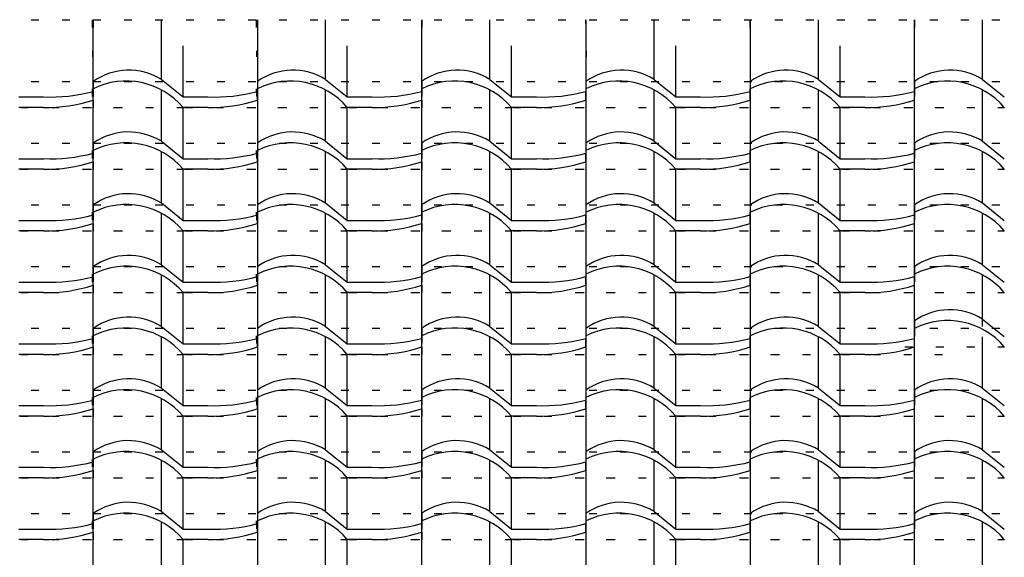
# Model space of a CAD drawing. Extents: x -65 to 13966, y 189 to 7810.
# Drawn here: x 4804 to 6393, y 3895 to 4762 of the extents above; entities that cross this region are included whole.
import ezdxf

# ---------------------------------------------------------------- set-up
doc = ezdxf.new("R2010")
doc.units = 0
doc.header["$LTSCALE"] = 20
doc.header["$MEASUREMENT"] = 0
doc.linetypes.add('DOT', pattern=[2.5, 0.625, -1.875])
for name, color, linetype in [('_0-1_', 7, 'CONTINUOUS'), ('_0-2_', 7, 'CONTINUOUS'), ('ADD_LINE', 7, 'CONTINUOUS')]:
    doc.layers.add(name, color=color, linetype=linetype)

msp = doc.modelspace()

# ---------------------------------------------------------------- linework, layer by layer
at = {"layer": '_0-1_', "color": 7, "linetype": 'Continuous'}
for p, q in [((5033, 4665.6), (5033, 4762.2)), ((5298, 4665.6), (5298, 4762.2)), ((5563, 4665.6), (5563, 4762.2)), ((5828, 4665.6), (5828, 4762.2)), ((6093, 4665.6), (6093, 4762.2)), ((6358, 4665.6), (6358, 4762.2)), ((5068, 4637.6), (5068, 4720.2)), ((5333, 4637.6), (5333, 4720.2)), ((5598, 4637.6), (5598, 4720.2)), ((5863, 4637.6), (5863, 4720.2)), ((6128, 4637.6), (6128, 4720.2)), ((5033, 4566), (5033, 4649)), ((5298, 4566), (5298, 4649)), ((5563, 4566), (5563, 4649)), ((5828, 4566), (5828, 4649)), ((6093, 4566), (6093, 4649)), ((6358, 4566), (6358, 4649)), ((5068, 4538), (5068, 4620.6)), ((5333, 4538), (5333, 4620.6)), ((5598, 4538), (5598, 4620.6)), ((5863, 4538), (5863, 4620.6)), ((6128, 4538), (6128, 4620.6)), ((5033, 4466.5), (5033, 4549.4)), ((5298, 4466.5), (5298, 4549.4)), ((5563, 4466.5), (5563, 4549.4)), ((5828, 4466.5), (5828, 4549.4)), ((6093, 4466.5), (6093, 4549.4)), ((6358, 4466.5), (6358, 4549.4)), ((5068, 4438.5), (5068, 4521)), ((5333, 4438.5), (5333, 4521)), ((5598, 4438.5), (5598, 4521)), ((5863, 4438.5), (5863, 4521)), ((6128, 4438.5), (6128, 4521)), ((5033, 4366.9), (5033, 4449.8)), ((5298, 4366.9), (5298, 4449.8)), ((5563, 4366.9), (5563, 4449.8)), ((5828, 4366.9), (5828, 4449.8)), ((6093, 4366.9), (6093, 4449.8)), ((6358, 4366.9), (6358, 4449.8)), ((5068, 4338.9), (5068, 4421.5)), ((5333, 4338.9), (5333, 4421.5)), ((5598, 4338.9), (5598, 4421.5)), ((5863, 4338.9), (5863, 4421.5)), ((6128, 4338.9), (6128, 4421.5)), ((5033, 4267.3), (5033, 4350.2)), ((5298, 4267.3), (5298, 4350.2)), ((5563, 4267.3), (5563, 4350.2)), ((5828, 4267.3), (5828, 4350.2)), ((6093, 4267.3), (6093, 4350.2)), ((6358, 4267.3), (6358, 4350.2)), ((5068, 4239.3), (5068, 4321.9)), ((5333, 4239.3), (5333, 4321.9)), ((5598, 4239.3), (5598, 4321.9)), ((5863, 4239.3), (5863, 4321.9)), ((6128, 4239.3), (6128, 4321.9)), ((5033, 4167.7), (5033, 4250.6)), ((5298, 4167.7), (5298, 4250.6)), ((5563, 4167.7), (5563, 4250.6)), ((5828, 4167.7), (5828, 4250.6)), ((6093, 4167.7), (6093, 4250.6)), ((6358, 4167.7), (6358, 4250.6)), ((5068, 4139.7), (5068, 4222.3)), ((5333, 4139.7), (5333, 4222.3)), ((5598, 4139.7), (5598, 4222.3)), ((5863, 4139.7), (5863, 4222.3)), ((6128, 4139.7), (6128, 4222.3)), ((5033, 4068.1), (5033, 4151)), ((5298, 4068.1), (5298, 4151)), ((5563, 4068.1), (5563, 4151)), ((5828, 4068.1), (5828, 4151)), ((6093, 4068.1), (6093, 4151)), ((6358, 4068.1), (6358, 4151)), ((5068, 4040.1), (5068, 4122.7)), ((5333, 4040.1), (5333, 4122.7)), ((5598, 4040.1), (5598, 4122.7)), ((5863, 4040.1), (5863, 4122.7)), ((6128, 4040.1), (6128, 4122.7)), ((5033, 3968.5), (5033, 4051.4)), ((5298, 3968.5), (5298, 4051.4)), ((5563, 3968.5), (5563, 4051.4)), ((5828, 3968.5), (5828, 4051.4)), ((6093, 3968.5), (6093, 4051.4)), ((6358, 3968.5), (6358, 4051.4)), ((5068, 3940.5), (5068, 4023.1)), ((5333, 3940.5), (5333, 4023.1)), ((5598, 3940.5), (5598, 4023.1)), ((5863, 3940.5), (5863, 4023.1)), ((6128, 3940.5), (6128, 4023.1)), ((5033, 3868.9), (5033, 3951.8)), ((5298, 3868.9), (5298, 3951.8)), ((5563, 3868.9), (5563, 3951.8)), ((5828, 3868.9), (5828, 3951.8)), ((6093, 3868.9), (6093, 3951.8)), ((6358, 3868.9), (6358, 3951.8)), ((5068, 3840.9), (5068, 3923.5)), ((5333, 3840.9), (5333, 3923.5)), ((5598, 3840.9), (5598, 3923.5)), ((5863, 3840.9), (5863, 3923.5)), ((6128, 3840.9), (6128, 3923.5))]:
    msp.add_line(p, q, dxfattribs=at)
at = {"layer": '_0-2_', "color": 7, "linetype": 'Continuous'}
for p, q in [((4923, 3056.3), (4923, 4762.2)), ((5188, 4762.2), (5188, 3056.3)), ((5453, 3056.3), (5453, 4762.2)), ((5718, 4762.2), (5718, 3056.3)), ((5983, 4762.2), (5983, 3056.3)), ((6248, 3056.3), (6248, 4762.2)), ((4923, 4662.6), (4923, 4650.6)), ((5033, 4665.6), (5068, 4637.6)), ((5188, 4662.6), (5188, 4650.6)), ((5298, 4665.6), (5333, 4637.6)), ((5453, 4662.6), (5453, 4650.6)), ((5563, 4665.6), (5598, 4637.6)), ((5718, 4662.6), (5718, 4650.6)), ((5828, 4665.6), (5863, 4637.6)), ((5983, 4662.6), (5983, 4650.6)), ((6093, 4665.6), (6128, 4637.6)), ((6248, 4662.6), (6248, 4650.6)), ((6358, 4665.6), (6393, 4637.6)), ((4923, 4632.6), (4923, 4646.5)), ((5188, 4632.6), (5188, 4646.5)), ((5453, 4632.6), (5453, 4646.5)), ((5718, 4632.6), (5718, 4646.5)), ((5983, 4632.6), (5983, 4646.5)), ((6248, 4632.6), (6248, 4646.5)), ((4803, 4637.6), (4843, 4637.6)), ((5068, 4637.6), (5108, 4637.6)), ((5333, 4637.6), (5373, 4637.6)), ((5598, 4637.6), (5638, 4637.6)), ((5863, 4637.6), (5903, 4637.6)), ((6128, 4637.6), (6168, 4637.6)), ((4843, 4620.6), (4803, 4620.6)), ((5108, 4620.6), (5068, 4620.6)), ((5373, 4620.6), (5333, 4620.6)), ((5638, 4620.6), (5598, 4620.6)), ((5903, 4620.6), (5863, 4620.6)), ((6168, 4620.6), (6128, 4620.6)), ((4923, 4563), (4923, 4551)), ((5033, 4566), (5068, 4538)), ((5188, 4563), (5188, 4551)), ((5298, 4566), (5333, 4538)), ((5453, 4563), (5453, 4551)), ((5563, 4566), (5598, 4538)), ((5718, 4563), (5718, 4551)), ((5828, 4566), (5863, 4538)), ((5983, 4563), (5983, 4551)), ((6093, 4566), (6128, 4538)), ((6248, 4563), (6248, 4551)), ((6358, 4566), (6393, 4538)), ((4923, 4533), (4923, 4546.9)), ((5188, 4533), (5188, 4546.9)), ((5453, 4533), (5453, 4546.9)), ((5718, 4533), (5718, 4546.9)), ((5983, 4533), (5983, 4546.9)), ((6248, 4533), (6248, 4546.9)), ((4803, 4538), (4843, 4538)), ((5068, 4538), (5108, 4538)), ((5333, 4538), (5373, 4538)), ((5598, 4538), (5638, 4538)), ((5863, 4538), (5903, 4538)), ((6128, 4538), (6168, 4538)), ((4843, 4521), (4803, 4521)), ((5108, 4521), (5068, 4521)), ((5373, 4521), (5333, 4521)), ((5638, 4521), (5598, 4521)), ((5903, 4521), (5863, 4521)), ((6168, 4521), (6128, 4521)), ((5033, 4466.5), (5068, 4438.5)), ((5298, 4466.5), (5333, 4438.5)), ((5563, 4466.5), (5598, 4438.5)), ((5828, 4466.5), (5863, 4438.5)), ((6093, 4466.5), (6128, 4438.5)), ((6358, 4466.5), (6393, 4438.5)), ((4923, 4463.5), (4923, 4451.5)), ((5188, 4463.5), (5188, 4451.5)), ((5453, 4463.5), (5453, 4451.5)), ((5718, 4463.5), (5718, 4451.5)), ((5983, 4463.5), (5983, 4451.5)), ((6248, 4463.5), (6248, 4451.5)), ((4803, 4438.5), (4843, 4438.5)), ((4923, 4433.5), (4923, 4447.3)), ((5068, 4438.5), (5108, 4438.5)), ((5188, 4433.5), (5188, 4447.3)), ((5333, 4438.5), (5373, 4438.5)), ((5453, 4433.5), (5453, 4447.3)), ((5598, 4438.5), (5638, 4438.5)), ((5718, 4433.5), (5718, 4447.3)), ((5863, 4438.5), (5903, 4438.5)), ((5983, 4433.5), (5983, 4447.3)), ((6128, 4438.5), (6168, 4438.5)), ((6248, 4433.5), (6248, 4447.3)), ((4843, 4421.5), (4803, 4421.5)), ((5108, 4421.5), (5068, 4421.5)), ((5373, 4421.5), (5333, 4421.5)), ((5638, 4421.5), (5598, 4421.5)), ((5903, 4421.5), (5863, 4421.5)), ((6168, 4421.5), (6128, 4421.5)), ((4923, 4363.9), (4923, 4351.9)), ((5033, 4366.9), (5068, 4338.9)), ((5188, 4363.9), (5188, 4351.9)), ((5298, 4366.9), (5333, 4338.9)), ((5453, 4363.9), (5453, 4351.9)), ((5563, 4366.9), (5598, 4338.9)), ((5718, 4363.9), (5718, 4351.9)), ((5828, 4366.9), (5863, 4338.9)), ((5983, 4363.9), (5983, 4351.9)), ((6093, 4366.9), (6128, 4338.9)), ((6248, 4363.9), (6248, 4351.9)), ((6358, 4366.9), (6393, 4338.9)), ((4803, 4338.9), (4843, 4338.9)), ((4923, 4333.9), (4923, 4347.7)), ((5068, 4338.9), (5108, 4338.9)), ((5188, 4333.9), (5188, 4347.7)), ((5333, 4338.9), (5373, 4338.9)), ((5453, 4333.9), (5453, 4347.7)), ((5598, 4338.9), (5638, 4338.9)), ((5718, 4333.9), (5718, 4347.7)), ((5863, 4338.9), (5903, 4338.9)), ((5983, 4333.9), (5983, 4347.7)), ((6128, 4338.9), (6168, 4338.9)), ((6248, 4333.9), (6248, 4347.7)), ((4843, 4321.9), (4803, 4321.9)), ((5108, 4321.9), (5068, 4321.9)), ((5373, 4321.9), (5333, 4321.9)), ((5638, 4321.9), (5598, 4321.9)), ((5903, 4321.9), (5863, 4321.9)), ((6168, 4321.9), (6128, 4321.9)), ((6248, 4276.3), (6248, 4264.3)), ((6358, 4279.3), (6393, 4251.3)), ((4923, 4264.3), (4923, 4252.3)), ((5033, 4267.3), (5068, 4239.3)), ((5188, 4264.3), (5188, 4252.3)), ((5298, 4267.3), (5333, 4239.3)), ((5453, 4264.3), (5453, 4252.3)), ((5563, 4267.3), (5598, 4239.3)), ((5718, 4264.3), (5718, 4252.3)), ((5828, 4267.3), (5863, 4239.3)), ((5983, 4264.3), (5983, 4252.3)), ((6093, 4267.3), (6128, 4239.3)), ((6248, 4246.3), (6248, 4260.1)), ((4923, 4234.3), (4923, 4248.1)), ((5188, 4234.3), (5188, 4248.1)), ((5453, 4234.3), (5453, 4248.1)), ((5718, 4234.3), (5718, 4248.1)), ((5983, 4234.3), (5983, 4248.1)), ((4803, 4239.3), (4843, 4239.3)), ((5068, 4239.3), (5108, 4239.3)), ((5333, 4239.3), (5373, 4239.3)), ((5598, 4239.3), (5638, 4239.3)), ((5863, 4239.3), (5903, 4239.3)), ((6128, 4239.3), (6168, 4239.3)), ((4843, 4222.3), (4803, 4222.3)), ((5108, 4222.3), (5068, 4222.3)), ((5373, 4222.3), (5333, 4222.3)), ((5638, 4222.3), (5598, 4222.3)), ((5903, 4222.3), (5863, 4222.3)), ((6168, 4222.3), (6128, 4222.3)), ((4923, 4164.7), (4923, 4152.7)), ((5033, 4167.7), (5068, 4139.7)), ((5188, 4164.7), (5188, 4152.7)), ((5298, 4167.7), (5333, 4139.7)), ((5453, 4164.7), (5453, 4152.7)), ((5563, 4167.7), (5598, 4139.7)), ((5718, 4164.7), (5718, 4152.7)), ((5828, 4167.7), (5863, 4139.7)), ((5983, 4164.7), (5983, 4152.7)), ((6093, 4167.7), (6128, 4139.7)), ((6248, 4164.7), (6248, 4152.7)), ((6358, 4167.7), (6393, 4139.7)), ((4923, 4134.7), (4923, 4148.5)), ((5188, 4134.7), (5188, 4148.5)), ((5453, 4134.7), (5453, 4148.5)), ((5718, 4134.7), (5718, 4148.5)), ((5983, 4134.7), (5983, 4148.5)), ((6248, 4134.7), (6248, 4148.5)), ((4803, 4139.7), (4843, 4139.7)), ((5068, 4139.7), (5108, 4139.7)), ((5333, 4139.7), (5373, 4139.7)), ((5598, 4139.7), (5638, 4139.7)), ((5863, 4139.7), (5903, 4139.7)), ((6128, 4139.7), (6168, 4139.7)), ((4843, 4122.7), (4803, 4122.7)), ((5108, 4122.7), (5068, 4122.7)), ((5373, 4122.7), (5333, 4122.7)), ((5638, 4122.7), (5598, 4122.7)), ((5903, 4122.7), (5863, 4122.7)), ((6168, 4122.7), (6128, 4122.7)), ((5033, 4068.1), (5068, 4040.1)), ((5298, 4068.1), (5333, 4040.1)), ((5563, 4068.1), (5598, 4040.1)), ((5828, 4068.1), (5863, 4040.1)), ((6093, 4068.1), (6128, 4040.1)), ((6358, 4068.1), (6393, 4040.1)), ((4923, 4065.1), (4923, 4053.1)), ((5188, 4065.1), (5188, 4053.1)), ((5453, 4065.1), (5453, 4053.1)), ((5718, 4065.1), (5718, 4053.1)), ((5983, 4065.1), (5983, 4053.1)), ((6248, 4065.1), (6248, 4053.1)), ((4803, 4040.1), (4843, 4040.1)), ((4923, 4035.1), (4923, 4048.9)), ((5068, 4040.1), (5108, 4040.1)), ((5188, 4035.1), (5188, 4048.9)), ((5333, 4040.1), (5373, 4040.1)), ((5453, 4035.1), (5453, 4048.9)), ((5598, 4040.1), (5638, 4040.1)), ((5718, 4035.1), (5718, 4048.9)), ((5863, 4040.1), (5903, 4040.1)), ((5983, 4035.1), (5983, 4048.9)), ((6128, 4040.1), (6168, 4040.1)), ((6248, 4035.1), (6248, 4048.9)), ((4843, 4023.1), (4803, 4023.1)), ((5108, 4023.1), (5068, 4023.1)), ((5373, 4023.1), (5333, 4023.1)), ((5638, 4023.1), (5598, 4023.1)), ((5903, 4023.1), (5863, 4023.1)), ((6168, 4023.1), (6128, 4023.1)), ((4923, 3965.5), (4923, 3953.5)), ((5033, 3968.5), (5068, 3940.5)), ((5188, 3965.5), (5188, 3953.5)), ((5298, 3968.5), (5333, 3940.5)), ((5453, 3965.5), (5453, 3953.5)), ((5563, 3968.5), (5598, 3940.5)), ((5718, 3965.5), (5718, 3953.5)), ((5828, 3968.5), (5863, 3940.5)), ((5983, 3965.5), (5983, 3953.5)), ((6093, 3968.5), (6128, 3940.5)), ((6248, 3965.5), (6248, 3953.5)), ((6358, 3968.5), (6393, 3940.5)), ((4803, 3940.5), (4843, 3940.5)), ((4923, 3935.5), (4923, 3949.3)), ((5068, 3940.5), (5108, 3940.5)), ((5188, 3935.5), (5188, 3949.3)), ((5333, 3940.5), (5373, 3940.5)), ((5453, 3935.5), (5453, 3949.3)), ((5598, 3940.5), (5638, 3940.5)), ((5718, 3935.5), (5718, 3949.3)), ((5863, 3940.5), (5903, 3940.5)), ((5983, 3935.5), (5983, 3949.3)), ((6128, 3940.5), (6168, 3940.5)), ((6248, 3935.5), (6248, 3949.3)), ((4843, 3923.5), (4803, 3923.5)), ((5108, 3923.5), (5068, 3923.5)), ((5373, 3923.5), (5333, 3923.5)), ((5638, 3923.5), (5598, 3923.5)), ((5903, 3923.5), (5863, 3923.5)), ((6168, 3923.5), (6128, 3923.5))]:
    msp.add_line(p, q, dxfattribs=at)
for centre, radius, start, end in [((4980.2, 4580.7), 100, 58.1637, 124.9607), ((5245.2, 4580.7), 100, 58.1637, 124.9607), ((5510.2, 4580.7), 100, 58.1637, 124.9607), ((5775.2, 4580.7), 100, 58.1637, 124.9607), ((6040.2, 4580.7), 100, 58.1637, 124.9607), ((6305.2, 4580.7), 100, 58.1637, 124.9607), ((4976.4, 4543.3), 119.9, 40.1775, 116.4437), ((5241.4, 4543.3), 119.9, 40.1775, 116.4437), ((5506.4, 4543.3), 119.9, 40.1775, 116.4437), ((5771.4, 4543.3), 119.9, 40.1775, 116.4437), ((6036.4, 4543.3), 119.9, 40.1775, 116.4437), ((6301.4, 4543.3), 119.9, 40.1775, 116.4437), ((4854, 4904.8), 267.4, 267.6423, 284.9115), ((5119, 4904.8), 267.4, 267.6423, 284.955), ((5384, 4904.8), 267.4, 267.6423, 284.9548), ((5649, 4904.8), 267.4, 267.6423, 284.9548), ((5914, 4904.8), 267.4, 267.6423, 284.955), ((6179, 4904.8), 267.4, 267.6423, 284.955), ((4847.6, 4862.5), 241.9, 268.9037, 288.1578), ((5112.6, 4862.5), 241.9, 268.9037, 288.1578), ((5377.6, 4862.5), 241.9, 268.9037, 288.1578), ((5642.6, 4862.5), 241.9, 268.9037, 288.1578), ((5907.6, 4862.5), 241.9, 268.9037, 288.1578), ((6172.6, 4862.5), 241.9, 268.9037, 288.1578), ((4980.2, 4481.1), 100, 58.1637, 124.9607), ((5245.2, 4481.1), 100, 58.1637, 124.9607), ((5510.2, 4481.1), 100, 58.1637, 124.9607), ((5775.2, 4481.1), 100, 58.1637, 124.9607), ((6040.2, 4481.1), 100, 58.1637, 124.9607), ((6305.2, 4481.1), 100, 58.1637, 124.9607), ((4976.4, 4443.7), 119.9, 40.1775, 116.4437), ((5241.4, 4443.7), 119.9, 40.1775, 116.4437), ((5506.4, 4443.7), 119.9, 40.1775, 116.4437), ((5771.4, 4443.7), 119.9, 40.1775, 116.4437), ((6036.4, 4443.7), 119.9, 40.1775, 116.4437), ((6301.4, 4443.7), 119.9, 40.1775, 116.4437), ((4854, 4805.2), 267.4, 267.6423, 284.9115), ((5119, 4805.2), 267.4, 267.6423, 284.955), ((5384, 4805.2), 267.4, 267.6423, 284.9548), ((5649, 4805.2), 267.4, 267.6423, 284.9548), ((5914, 4805.2), 267.4, 267.6423, 284.955), ((6179, 4805.2), 267.4, 267.6423, 284.955), ((4847.6, 4762.9), 241.9, 268.9037, 288.1578), ((5112.6, 4762.9), 241.9, 268.9037, 288.1578), ((5377.6, 4762.9), 241.9, 268.9037, 288.1578), ((5642.6, 4762.9), 241.9, 268.9037, 288.1578), ((5907.6, 4762.9), 241.9, 268.9037, 288.1578), ((6172.6, 4762.9), 241.9, 268.9037, 288.1578), ((4980.2, 4381.5), 100, 58.1637, 124.9607), ((5245.2, 4381.5), 100, 58.1637, 124.9607), ((5510.2, 4381.5), 100, 58.1637, 124.9607), ((5775.2, 4381.5), 100, 58.1637, 124.9607), ((6040.2, 4381.5), 100, 58.1637, 124.9607), ((6305.2, 4381.5), 100, 58.1637, 124.9607), ((4976.4, 4344.1), 119.9, 40.1775, 116.4437), ((5241.4, 4344.1), 119.9, 40.1775, 116.4437), ((5506.4, 4344.1), 119.9, 40.1775, 116.4437), ((5771.4, 4344.1), 119.9, 40.1775, 116.4437), ((6036.4, 4344.1), 119.9, 40.1775, 116.4437), ((6301.4, 4344.1), 119.9, 40.1775, 116.4437), ((4854, 4705.6), 267.4, 267.6423, 284.9115), ((4847.6, 4663.3), 241.9, 268.9037, 288.1578), ((5119, 4705.6), 267.4, 267.6423, 284.955), ((5112.6, 4663.3), 241.9, 268.9037, 288.1578), ((5384, 4705.6), 267.4, 267.6423, 284.9548), ((5377.6, 4663.3), 241.9, 268.9037, 288.1578), ((5649, 4705.6), 267.4, 267.6423, 284.9548), ((5642.6, 4663.3), 241.9, 268.9037, 288.1578), ((5914, 4705.6), 267.4, 267.6423, 284.955), ((5907.6, 4663.3), 241.9, 268.9037, 288.1578), ((6179, 4705.6), 267.4, 267.6423, 284.955), ((6172.6, 4663.3), 241.9, 268.9037, 288.1578), ((4980.2, 4281.9), 100, 58.1637, 124.9607), ((5245.2, 4281.9), 100, 58.1637, 124.9607), ((5510.2, 4281.9), 100, 58.1637, 124.9607), ((5775.2, 4281.9), 100, 58.1637, 124.9607), ((6040.2, 4281.9), 100, 58.1637, 124.9607), ((6305.2, 4281.9), 100, 58.1637, 124.9607), ((4976.4, 4244.5), 119.9, 40.1775, 116.4437), ((5241.4, 4244.5), 119.9, 40.1775, 116.4437), ((5506.4, 4244.5), 119.9, 40.1775, 116.4437), ((5771.4, 4244.5), 119.9, 40.1775, 116.4437), ((6036.4, 4244.5), 119.9, 40.1775, 116.4437), ((6301.4, 4244.5), 119.9, 40.1775, 116.4437), ((4854, 4606), 267.4, 267.6423, 284.9115), ((5119, 4606), 267.4, 267.6423, 284.955), ((5384, 4606), 267.4, 267.6423, 284.9548), ((5649, 4606), 267.4, 267.6423, 284.9548), ((5914, 4606), 267.4, 267.6423, 284.955), ((6179, 4606), 267.4, 267.6423, 284.955), ((4847.6, 4563.7), 241.9, 268.9037, 288.1578), ((5112.6, 4563.7), 241.9, 268.9037, 288.1578), ((5377.6, 4563.7), 241.9, 268.9037, 288.1578), ((5642.6, 4563.7), 241.9, 268.9037, 288.1578), ((5907.6, 4563.7), 241.9, 268.9037, 288.1578), ((6172.6, 4563.7), 241.9, 268.9037, 288.1578), ((6305.2, 4194.3), 100, 58.1637, 124.9607), ((4980.2, 4182.3), 100, 58.1637, 124.9607), ((5245.2, 4182.3), 100, 58.1637, 124.9607), ((5510.2, 4182.3), 100, 58.1637, 124.9607), ((5775.2, 4182.3), 100, 58.1637, 124.9607), ((6040.2, 4182.3), 100, 58.1637, 124.9607), ((6301.4, 4156.9), 119.9, 40.1775, 116.4437), ((4976.4, 4144.9), 119.9, 40.1775, 116.4437), ((5241.4, 4144.9), 119.9, 40.1775, 116.4437), ((5506.4, 4144.9), 119.9, 40.1775, 116.4437), ((5771.4, 4144.9), 119.9, 40.1775, 116.4437), ((6036.4, 4144.9), 119.9, 40.1775, 116.4437), ((4854, 4506.4), 267.4, 267.6423, 284.9115), ((5119, 4506.4), 267.4, 267.6423, 284.955), ((5384, 4506.4), 267.4, 267.6423, 284.9548), ((5649, 4506.4), 267.4, 267.6423, 284.9548), ((5914, 4506.4), 267.4, 267.6423, 284.955), ((6179, 4506.4), 267.4, 267.6423, 284.955), ((4847.6, 4464.1), 241.9, 268.9037, 288.1578), ((5112.6, 4464.1), 241.9, 268.9037, 288.1578), ((5377.6, 4464.1), 241.9, 268.9037, 288.1578), ((5642.6, 4464.1), 241.9, 268.9037, 288.1578), ((5907.6, 4464.1), 241.9, 268.9037, 288.1578), ((6172.6, 4464.1), 241.9, 268.9037, 288.1578), ((4980.2, 4082.7), 100, 58.1637, 124.9607), ((5245.2, 4082.7), 100, 58.1637, 124.9607), ((5510.2, 4082.7), 100, 58.1637, 124.9607), ((5775.2, 4082.7), 100, 58.1637, 124.9607), ((6040.2, 4082.7), 100, 58.1637, 124.9607), ((6305.2, 4082.7), 100, 58.1637, 124.9607), ((4976.4, 4045.3), 119.9, 40.1775, 116.4437), ((5241.4, 4045.3), 119.9, 40.1775, 116.4437), ((5506.4, 4045.3), 119.9, 40.1775, 116.4437), ((5771.4, 4045.3), 119.9, 40.1775, 116.4437), ((6036.4, 4045.3), 119.9, 40.1775, 116.4437), ((6301.4, 4045.3), 119.9, 40.1775, 116.4437), ((4854, 4406.8), 267.4, 267.6423, 284.9115), ((5119, 4406.8), 267.4, 267.6423, 284.955), ((5384, 4406.8), 267.4, 267.6423, 284.9548), ((5649, 4406.8), 267.4, 267.6423, 284.9548), ((5914, 4406.8), 267.4, 267.6423, 284.955), ((6179, 4406.8), 267.4, 267.6423, 284.955), ((4847.6, 4364.5), 241.9, 268.9037, 288.1578), ((5112.6, 4364.5), 241.9, 268.9037, 288.1578), ((5377.6, 4364.5), 241.9, 268.9037, 288.1578), ((5642.6, 4364.5), 241.9, 268.9037, 288.1578), ((5907.6, 4364.5), 241.9, 268.9037, 288.1578), ((6172.6, 4364.5), 241.9, 268.9037, 288.1578), ((4980.2, 3983.1), 100, 58.1637, 124.9607), ((5245.2, 3983.1), 100, 58.1637, 124.9607), ((5510.2, 3983.1), 100, 58.1637, 124.9607), ((5775.2, 3983.1), 100, 58.1637, 124.9607), ((6040.2, 3983.1), 100, 58.1637, 124.9607), ((6305.2, 3983.1), 100, 58.1637, 124.9607), ((4976.4, 3945.7), 119.9, 40.1775, 116.4437), ((5241.4, 3945.7), 119.9, 40.1775, 116.4437), ((5506.4, 3945.7), 119.9, 40.1775, 116.4437), ((5771.4, 3945.7), 119.9, 40.1775, 116.4437), ((6036.4, 3945.7), 119.9, 40.1775, 116.4437), ((6301.4, 3945.7), 119.9, 40.1775, 116.4437), ((4854, 4307.2), 267.4, 267.6423, 284.9115), ((4847.6, 4264.9), 241.9, 268.9037, 288.1578), ((5119, 4307.2), 267.4, 267.6423, 284.955), ((5112.6, 4264.9), 241.9, 268.9037, 288.1578), ((5384, 4307.2), 267.4, 267.6423, 284.9548), ((5377.6, 4264.9), 241.9, 268.9037, 288.1578), ((5649, 4307.2), 267.4, 267.6423, 284.9548), ((5642.6, 4264.9), 241.9, 268.9037, 288.1578), ((5914, 4307.2), 267.4, 267.6423, 284.955), ((5907.6, 4264.9), 241.9, 268.9037, 288.1578), ((6179, 4307.2), 267.4, 267.6423, 284.9552), ((6172.6, 4264.9), 241.9, 268.9037, 288.1578), ((4980.2, 3883.6), 100, 58.1637, 124.9607), ((5245.2, 3883.6), 100, 58.1637, 124.9607), ((5510.2, 3883.6), 100, 58.1637, 124.9607), ((5775.2, 3883.6), 100, 58.1637, 124.9607), ((6040.2, 3883.6), 100, 58.1637, 124.9607), ((6305.2, 3883.6), 100, 58.1637, 124.9607), ((4976.4, 3846.1), 119.9, 40.1775, 116.4437), ((5241.4, 3846.1), 119.9, 40.1775, 116.4437), ((5506.4, 3846.1), 119.9, 40.1775, 116.4437), ((5771.4, 3846.1), 119.9, 40.1775, 116.4437), ((6036.4, 3846.1), 119.9, 40.1775, 116.4437), ((6301.4, 3846.1), 119.9, 40.1775, 116.4437), ((4854, 4207.6), 267.4, 267.6423, 284.9115), ((5119, 4207.6), 267.4, 267.6423, 284.955), ((5384, 4207.6), 267.4, 267.6423, 284.9548), ((5649, 4207.6), 267.4, 267.6423, 284.9548), ((5914, 4207.6), 267.4, 267.6423, 284.955), ((6179, 4207.6), 267.4, 267.6423, 284.955), ((4847.6, 4165.3), 241.9, 268.9037, 288.1578), ((5112.6, 4165.3), 241.9, 268.9037, 288.1578), ((5377.6, 4165.3), 241.9, 268.9037, 288.1578), ((5642.6, 4165.3), 241.9, 268.9037, 288.1578), ((5907.6, 4165.3), 241.9, 268.9037, 288.1578), ((6172.6, 4165.3), 241.9, 268.9037, 288.1578)]:
    msp.add_arc(centre, radius, start, end, dxfattribs=at)
at = {"layer": 'ADD_LINE', "color": 3, "linetype": 'DOT'}
msp.add_line((3373, 4762.2), (7771, 4762.2), dxfattribs=at)
at = {"layer": 'ADD_LINE', "color": 4, "linetype": 'DOT'}
for p, q in [((4921.3, 4762.2), (4921.9, 4702.5)), ((4923, 4762.2), (4923, 4713.4)), ((4923, 4762.2), (4923, 4714.9)), ((5185.9, 4762.2), (5186.6, 4702.5)), ((5188, 4762.2), (5188, 4713.4)), ((5188, 4762.2), (5188, 4714.9)), ((5453, 4762.2), (5453, 4713.4)), ((5453, 4762.2), (5453, 4714.9)), ((5717.5, 4762.2), (5718.2, 4702.5)), ((5718, 4762.2), (5718, 4713.4)), ((5718, 4762.2), (5718, 4714.9)), ((5982.2, 4762.2), (5982.8, 4702.5)), ((5982.5, 4762.2), (5983.2, 4702.5)), ((5983, 4762.2), (5983, 4713.4)), ((5983, 4762.2), (5983, 4708.6)), ((6248, 4762.2), (6248, 4715.2)), ((3373, 4662.6), (7771, 4662.6)), ((4921.4, 4650.6), (4921.9, 4602.9)), ((4923, 4650.6), (4923, 4615.3)), ((5186.1, 4650.6), (5186.6, 4602.9)), ((5188, 4650.6), (5188, 4615.3)), ((5453, 4650.6), (5453, 4615.3)), ((5717.7, 4650.6), (5718.2, 4602.9)), ((5718, 4650.6), (5718, 4615.3)), ((5982.3, 4650.6), (5982.8, 4602.9)), ((5982.7, 4650.6), (5983.2, 4602.9)), ((5983, 4650.6), (5983, 4609)), ((6248, 4650.6), (6248, 4615.6)), ((4923, 4632.6), (4923, 4613.8)), ((5188, 4632.6), (5188, 4613.8)), ((5453, 4632.6), (5453, 4613.8)), ((5718, 4632.6), (5718, 4613.8)), ((5983, 4632.6), (5983, 4613.8)), ((4805.7, 4620.6), (4990.6, 4620.6)), ((4907.7, 4620.6), (5068.2, 4620.6)), ((5070.7, 4620.6), (5255.6, 4620.6)), ((5172.7, 4620.6), (5333.2, 4620.6)), ((5335.7, 4620.6), (5520.6, 4620.6)), ((5437.7, 4620.6), (5598.2, 4620.6)), ((5600.7, 4620.6), (5785.6, 4620.6)), ((5702.7, 4620.6), (5863.2, 4620.6)), ((5865.7, 4620.6), (6050.6, 4620.6)), ((5967.4, 4620.6), (6127.8, 4620.6)), ((5967.7, 4620.6), (6128.2, 4620.6)), ((6130.7, 4620.6), (6315.6, 4620.6)), ((6232.7, 4620.6), (6393.2, 4620.6)), ((3373, 4563), (7771, 4563)), ((4921.4, 4551), (4921.9, 4503.3)), ((4923, 4551), (4923, 4515.7)), ((5186.1, 4551), (5186.6, 4503.3)), ((5188, 4551), (5188, 4515.7)), ((5453, 4551), (5453, 4515.7)), ((5717.7, 4551), (5718.2, 4503.3)), ((5718, 4551), (5718, 4515.7)), ((5982.3, 4551), (5982.8, 4503.3)), ((5982.7, 4551), (5983.2, 4503.3)), ((5983, 4551), (5983, 4509.4)), ((6248, 4551), (6248, 4516)), ((4923, 4533), (4923, 4514.2)), ((5188, 4533), (5188, 4514.2)), ((5453, 4533), (5453, 4514.2)), ((5718, 4533), (5718, 4514.2)), ((5983, 4533), (5983, 4514.2)), ((4805.7, 4521), (4990.6, 4521)), ((4907.7, 4521), (5068.2, 4521)), ((5070.7, 4521), (5255.6, 4521)), ((5172.7, 4521), (5333.2, 4521)), ((5335.7, 4521), (5520.6, 4521)), ((5437.7, 4521), (5598.2, 4521)), ((5600.7, 4521), (5785.6, 4521)), ((5702.7, 4521), (5863.2, 4521)), ((5865.7, 4521), (6050.6, 4521)), ((5967.4, 4521), (6127.8, 4521)), ((5967.7, 4521), (6128.2, 4521)), ((6130.7, 4521), (6315.6, 4521)), ((6232.7, 4521), (6393.2, 4521)), ((3373, 4463.5), (7771, 4463.5)), ((4921.4, 4451.5), (4921.9, 4403.7)), ((4923, 4451.5), (4923, 4416.1)), ((5186.1, 4451.5), (5186.6, 4403.7)), ((5188, 4451.5), (5188, 4416.1)), ((5453, 4451.5), (5453, 4416.1)), ((5717.7, 4451.5), (5718.2, 4403.7)), ((5718, 4451.5), (5718, 4416.1)), ((5982.3, 4451.5), (5982.8, 4403.7)), ((5982.7, 4451.5), (5983.2, 4403.7)), ((5983, 4451.5), (5983, 4409.8)), ((6248, 4451.5), (6248, 4416.4)), ((4923, 4433.5), (4923, 4414.6)), ((5188, 4433.5), (5188, 4414.6)), ((5453, 4433.5), (5453, 4414.6)), ((5718, 4433.5), (5718, 4414.6)), ((5983, 4433.5), (5983, 4414.6)), ((4805.7, 4421.5), (4990.6, 4421.5)), ((4907.7, 4421.5), (5068.2, 4421.5)), ((5070.7, 4421.5), (5255.6, 4421.5)), ((5172.7, 4421.5), (5333.2, 4421.5)), ((5335.7, 4421.5), (5520.6, 4421.5)), ((5437.7, 4421.5), (5598.2, 4421.5)), ((5600.7, 4421.5), (5785.6, 4421.5)), ((5702.7, 4421.5), (5863.2, 4421.5)), ((5865.7, 4421.5), (6050.6, 4421.5)), ((5967.4, 4421.5), (6127.8, 4421.5)), ((5967.7, 4421.5), (6128.2, 4421.5)), ((6130.7, 4421.5), (6315.6, 4421.5)), ((6232.7, 4421.5), (6393.2, 4421.5)), ((3373, 4363.9), (7771, 4363.9)), ((4921.4, 4351.9), (4921.9, 4304.1)), ((4923, 4351.9), (4923, 4316.5)), ((5186.1, 4351.9), (5186.6, 4304.1)), ((5188, 4351.9), (5188, 4316.5)), ((5453, 4351.9), (5453, 4316.5)), ((5717.7, 4351.9), (5718.2, 4304.1)), ((5718, 4351.9), (5718, 4316.5)), ((5982.3, 4351.9), (5982.8, 4304.1)), ((5982.7, 4351.9), (5983.2, 4304.1)), ((5983, 4351.9), (5983, 4310.2)), ((6248, 4351.9), (6248, 4316.8)), ((4805.7, 4321.9), (4990.6, 4321.9)), ((4907.7, 4321.9), (5068.2, 4321.9)), ((4923, 4333.9), (4923, 4315)), ((5070.7, 4321.9), (5255.6, 4321.9)), ((5172.7, 4321.9), (5333.2, 4321.9)), ((5188, 4333.9), (5188, 4315)), ((5335.7, 4321.9), (5520.6, 4321.9)), ((5437.7, 4321.9), (5598.2, 4321.9)), ((5453, 4333.9), (5453, 4315)), ((5600.7, 4321.9), (5785.6, 4321.9)), ((5702.7, 4321.9), (5863.2, 4321.9)), ((5718, 4333.9), (5718, 4315)), ((5865.7, 4321.9), (6050.6, 4321.9)), ((5967.4, 4321.9), (6127.8, 4321.9)), ((5967.7, 4321.9), (6128.2, 4321.9)), ((5983, 4333.9), (5983, 4315)), ((6130.7, 4321.9), (6315.6, 4321.9)), ((6232.7, 4321.9), (6393.2, 4321.9)), ((3373, 4264.3), (7771, 4264.3)), ((6248, 4264.3), (6248, 4229.2)), ((4921.4, 4252.3), (4921.9, 4204.5)), ((4923, 4252.3), (4923, 4216.9)), ((5186.1, 4252.3), (5186.6, 4204.5)), ((5188, 4252.3), (5188, 4216.9)), ((5453, 4252.3), (5453, 4216.9)), ((5717.7, 4252.3), (5718.2, 4204.5)), ((5718, 4252.3), (5718, 4216.9)), ((5982.3, 4252.3), (5982.8, 4204.5)), ((5982.7, 4252.3), (5983.2, 4204.5)), ((5983, 4252.3), (5983, 4210.6)), ((4923, 4234.3), (4923, 4215.4)), ((5188, 4234.3), (5188, 4215.4)), ((5453, 4234.3), (5453, 4215.4)), ((5718, 4234.3), (5718, 4215.4)), ((5983, 4234.3), (5983, 4215.4)), ((6232.7, 4234.3), (6393.2, 4234.3)), ((4805.7, 4222.3), (4990.6, 4222.3)), ((4907.7, 4222.3), (5068.2, 4222.3)), ((5070.7, 4222.3), (5255.6, 4222.3)), ((5172.7, 4222.3), (5333.2, 4222.3)), ((5335.7, 4222.3), (5520.6, 4222.3)), ((5437.7, 4222.3), (5598.2, 4222.3)), ((5600.7, 4222.3), (5785.6, 4222.3)), ((5702.7, 4222.3), (5863.2, 4222.3)), ((5865.7, 4222.3), (6050.6, 4222.3)), ((5967.4, 4222.3), (6127.8, 4222.3)), ((5967.7, 4222.3), (6128.2, 4222.3)), ((6130.7, 4222.3), (6315.6, 4222.3)), ((3373, 4164.7), (7771, 4164.7)), ((4921.4, 4152.7), (4921.9, 4104.9)), ((4923, 4152.7), (4923, 4117.3)), ((5186.1, 4152.7), (5186.6, 4104.9)), ((5188, 4152.7), (5188, 4117.3)), ((5453, 4152.7), (5453, 4117.3)), ((5717.7, 4152.7), (5718.2, 4104.9)), ((5718, 4152.7), (5718, 4117.3)), ((5982.3, 4152.7), (5982.8, 4104.9)), ((5982.7, 4152.7), (5983.2, 4104.9)), ((5983, 4152.7), (5983, 4111)), ((6248, 4152.7), (6248, 4117.6)), ((4923, 4134.7), (4923, 4115.8)), ((5188, 4134.7), (5188, 4115.8)), ((5453, 4134.7), (5453, 4115.8)), ((5718, 4134.7), (5718, 4115.8)), ((5983, 4134.7), (5983, 4115.8)), ((4805.7, 4122.7), (4990.6, 4122.7)), ((4907.7, 4122.7), (5068.2, 4122.7)), ((5070.7, 4122.7), (5255.6, 4122.7)), ((5172.7, 4122.7), (5333.2, 4122.7)), ((5335.7, 4122.7), (5520.6, 4122.7)), ((5437.7, 4122.7), (5598.2, 4122.7)), ((5600.7, 4122.7), (5785.6, 4122.7)), ((5702.7, 4122.7), (5863.2, 4122.7)), ((5865.7, 4122.7), (6050.6, 4122.7)), ((5967.4, 4122.7), (6127.8, 4122.7)), ((5967.7, 4122.7), (6128.2, 4122.7)), ((6130.7, 4122.7), (6315.6, 4122.7)), ((6232.7, 4122.7), (6393.2, 4122.7)), ((3373, 4065.1), (7771, 4065.1)), ((4921.4, 4053.1), (4921.9, 4005.4)), ((4923, 4053.1), (4923, 4017.7)), ((5186.1, 4053.1), (5186.6, 4005.4)), ((5188, 4053.1), (5188, 4017.7)), ((5453, 4053.1), (5453, 4017.7)), ((5717.7, 4053.1), (5718.2, 4005.4)), ((5718, 4053.1), (5718, 4017.7)), ((5982.3, 4053.1), (5982.8, 4005.4)), ((5982.7, 4053.1), (5983.2, 4005.4)), ((5983, 4053.1), (5983, 4011.4)), ((6248, 4053.1), (6248, 4018)), ((4923, 4035.1), (4923, 4016.2)), ((5188, 4035.1), (5188, 4016.2)), ((5453, 4035.1), (5453, 4016.2)), ((5718, 4035.1), (5718, 4016.2)), ((5983, 4035.1), (5983, 4016.2)), ((4805.7, 4023.1), (4990.6, 4023.1)), ((4907.7, 4023.1), (5068.2, 4023.1)), ((5070.7, 4023.1), (5255.6, 4023.1)), ((5172.7, 4023.1), (5333.2, 4023.1)), ((5335.7, 4023.1), (5520.6, 4023.1)), ((5437.7, 4023.1), (5598.2, 4023.1)), ((5600.7, 4023.1), (5785.6, 4023.1)), ((5702.7, 4023.1), (5863.2, 4023.1)), ((5865.7, 4023.1), (6050.6, 4023.1)), ((5967.4, 4023.1), (6127.8, 4023.1)), ((5967.7, 4023.1), (6128.2, 4023.1)), ((6130.7, 4023.1), (6315.6, 4023.1)), ((6232.7, 4023.1), (6393.2, 4023.1)), ((3373, 3965.5), (7771, 3965.5)), ((4921.4, 3953.5), (4921.9, 3905.8)), ((4923, 3953.5), (4923, 3918.1)), ((5186.1, 3953.5), (5186.6, 3905.8)), ((5188, 3953.5), (5188, 3918.1)), ((5453, 3953.5), (5453, 3918.1)), ((5717.7, 3953.5), (5718.2, 3905.8)), ((5718, 3953.5), (5718, 3918.1)), ((5982.3, 3953.5), (5982.8, 3905.8)), ((5982.7, 3953.5), (5983.2, 3905.8)), ((5983, 3953.5), (5983, 3911.8)), ((6248, 3953.5), (6248, 3918.4)), ((4923, 3935.5), (4923, 3916.6)), ((5188, 3935.5), (5188, 3916.6)), ((5453, 3935.5), (5453, 3916.6)), ((5718, 3935.5), (5718, 3916.6)), ((5983, 3935.5), (5983, 3916.6)), ((4805.7, 3923.5), (4990.6, 3923.5)), ((4907.7, 3923.5), (5068.2, 3923.5)), ((5070.7, 3923.5), (5255.6, 3923.5)), ((5172.7, 3923.5), (5333.2, 3923.5)), ((5335.7, 3923.5), (5520.6, 3923.5)), ((5437.7, 3923.5), (5598.2, 3923.5)), ((5600.7, 3923.5), (5785.6, 3923.5)), ((5702.7, 3923.5), (5863.2, 3923.5)), ((5865.7, 3923.5), (6050.6, 3923.5)), ((5967.4, 3923.5), (6127.8, 3923.5)), ((5967.7, 3923.5), (6128.2, 3923.5)), ((6130.7, 3923.5), (6315.6, 3923.5)), ((6232.7, 3923.5), (6393.2, 3923.5))]:
    msp.add_line(p, q, dxfattribs=at)

doc.saveas('drawing.dxf')
